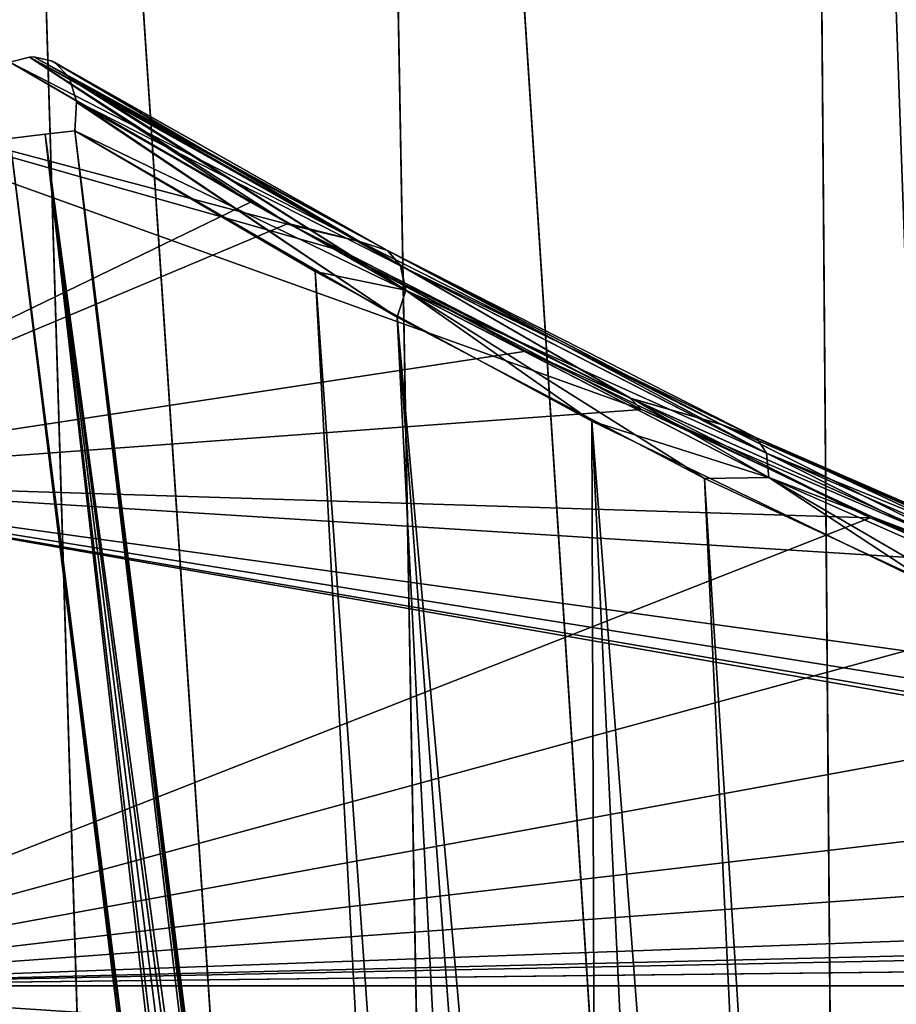
# Model space of a CAD drawing. Units: millimetres. Extents: x -266 to 138, y -45 to 390.
# Drawn here: x -227 to -224, y 161 to 165 of the extents above; entities that cross this region are included whole.
import ezdxf

# ---------------------------------------------------------------- set-up
doc = ezdxf.new("R2010")
doc.units = ezdxf.units.MM
doc.header["$LTSCALE"] = 65.185185
for name, color, linetype in [('130', 7, 'CONTINUOUS'), ('132', 7, 'CONTINUOUS'), ('133', 7, 'CONTINUOUS'), ('134', 7, 'CONTINUOUS'), ('136', 7, 'CONTINUOUS'), ('138', 7, 'CONTINUOUS'), ('139', 7, 'CONTINUOUS'), ('199', 7, 'CONTINUOUS'), ('201', 7, 'CONTINUOUS')]:
    doc.layers.add(name, color=color, linetype=linetype)

msp = doc.modelspace()

# ---------------------------------------------------------------- linework, layer by layer
at = {"layer": '130', "color": 7, "linetype": 'CONTINUOUS', "true_color": 0xaaaaaa}
for points in [[(-228, 164.6358, -6.45), (-226.8642, 164.6358, -6.45), (-225.9027, 164.08, -7.3469), (-228, 164.6358, -6.45)], [(-228, 163.213, -8.537), (-228, 164.6358, -6.45), (-224.716, 163.4542, -8.2271), (-228, 163.213, -8.537)], [(-224.716, 163.4542, -8.2271), (-228, 164.6358, -6.45), (-225.7642, 164.0026, -7.4624), (-224.716, 163.4542, -8.2271)], [(-225.7642, 164.0026, -7.4624), (-228, 164.6358, -6.45), (-225.9027, 164.08, -7.3469), (-225.7642, 164.0026, -7.4624)], [(-226.8642, 164.6358, 10.45), (-228, 163.213, 12.537), (-226.0452, 164.1595, 11.226), (-226.8642, 164.6358, 10.45)], [(-226.0452, 164.1595, 11.226), (-228, 163.213, 12.537), (-225.9169, 164.0874, 11.3357), (-226.0452, 164.1595, 11.226)], [(-225.9169, 164.0874, 11.3357), (-228, 163.213, 12.537), (-225.1077, 163.6534, 11.9597), (-225.9169, 164.0874, 11.3357)], [(-225.1077, 163.6534, 11.9597), (-228, 163.213, 12.537), (-223.9381, 163.0865, 12.6936), (-225.1077, 163.6534, 11.9597)], [(-223.607, 162.9394, -8.8712), (-228, 163.213, -8.537), (-224.716, 163.4542, -8.2271), (-223.607, 162.9394, -8.8712)], [(-228, 161.4949, -10.3886), (-228, 163.213, -8.537), (-219.8679, 161.7912, -10.1069), (-228, 161.4949, -10.3886)], [(-219.8679, 161.7912, -10.1069), (-228, 163.213, -8.537), (-220.699, 161.961, -9.9392), (-219.8679, 161.7912, -10.1069)], [(-220.699, 161.961, -9.9392), (-228, 163.213, -8.537), (-221.5056, 162.172, -9.724), (-220.699, 161.961, -9.9392)], [(-221.5056, 162.172, -9.724), (-228, 163.213, -8.537), (-222.2744, 162.4201, -9.4608), (-221.5056, 162.172, -9.724)], [(-222.2744, 162.4201, -9.4608), (-228, 163.213, -8.537), (-223.607, 162.9394, -8.8712), (-222.2744, 162.4201, -9.4608)], [(-228, 163.213, 12.537), (-228, 161.4949, 14.3886), (-223.9381, 163.0865, 12.6936), (-228, 163.213, 12.537)], [(-223.9381, 163.0865, 12.6936), (-228, 161.4949, 14.3886), (-223.2509, 162.7884, 13.0484), (-223.9381, 163.0865, 12.6936)], [(-223.2509, 162.7884, 13.0484), (-228, 161.4949, 14.3886), (-222.5052, 162.5022, 13.3712), (-223.2509, 162.7884, 13.0484)], [(-222.5052, 162.5022, 13.3712), (-228, 161.4949, 14.3886), (-221.7094, 162.2338, 13.6595), (-222.5052, 162.5022, 13.3712)], [(-221.7094, 162.2338, 13.6595), (-228, 161.4949, 14.3886), (-220.9078, 162.0105, 13.8894), (-221.7094, 162.2338, 13.6595)], [(-220.9078, 162.0105, 13.8894), (-228, 161.4949, 14.3886), (-219.3029, 161.7073, 14.188), (-220.9078, 162.0105, 13.8894)], [(-219.0507, 161.6784, -10.2157), (-228, 161.4949, -10.3886), (-219.8679, 161.7912, -10.1069), (-219.0507, 161.6784, -10.2157)], [(-219.3029, 161.7073, 14.188), (-228, 161.4949, 14.3886), (-217.7138, 161.6104, 14.2804), (-219.3029, 161.7073, 14.188)], [(-217.4406, 161.6135, -10.2775), (-228, 161.4949, -10.3886), (-219.0507, 161.6784, -10.2157), (-217.4406, 161.6135, -10.2775)], [(-198, 161.4949, -10.3886), (-228, 161.4949, -10.3886), (-217.4406, 161.6135, -10.2775), (-198, 161.4949, -10.3886)], [(-228, 161.4949, 14.3886), (-198, 161.4949, 14.3886), (-217.7138, 161.6104, 14.2804), (-228, 161.4949, 14.3886)], [(-228, 159.5201, -11.9634), (-228, 161.4949, -10.3886), (-198, 159.5201, -11.9634), (-228, 159.5201, -11.9634)], [(-198, 159.5201, -11.9634), (-228, 161.4949, -10.3886), (-198, 161.4949, -10.3886), (-198, 159.5201, -11.9634)], [(-198, 159.5201, 15.9634), (-198, 161.4949, 14.3886), (-228, 159.5201, 15.9634), (-198, 159.5201, 15.9634)], [(-228, 159.5201, 15.9634), (-198, 161.4949, 14.3886), (-228, 161.4949, 14.3886), (-228, 159.5201, 15.9634)]]:
    msp.add_3dface(points, dxfattribs=at)
at = {"layer": '132', "color": 7, "linetype": 'CONTINUOUS', "true_color": 0xaaaaaa}
for points in [[(-224.9812, 151.0288, -6.0774), (-224.8444, 149.9901, -6.0755), (-226.6433, 164.4025, -6.0988), (-224.9812, 151.0288, -6.0774)], [(-226.6433, 164.4025, -6.0988), (-224.8444, 149.9901, -6.0755), (-225.5464, 163.7688, -7.0856), (-226.6433, 164.4025, -6.0988)], [(-225.792, 157.3881, -6.0881), (-224.9812, 151.0288, -6.0774), (-226.6433, 164.4025, -6.0988), (-225.792, 157.3881, -6.0881)], [(-226.6433, 164.4025, 10.0988), (-225.8254, 163.9245, 10.8572), (-225.2306, 152.9484, 10.0807), (-226.6433, 164.4025, 10.0988)], [(-225.8254, 163.9245, 10.8572), (-224.8847, 163.4148, 11.5747), (-224.8378, 149.9404, 10.0754), (-225.8254, 163.9245, 10.8572)], [(-225.2306, 152.9484, 10.0807), (-225.8254, 163.9245, 10.8572), (-224.8378, 149.9404, 10.0754), (-225.2306, 152.9484, 10.0807)], [(-224.1394, 144.8161, -6.0658), (-223.3892, 139.6681, -6.0552), (-225.5464, 163.7688, -7.0856), (-224.1394, 144.8161, -6.0658)], [(-225.5464, 163.7688, -7.0856), (-223.3892, 139.6681, -6.0552), (-224.5016, 163.2204, -7.8277), (-225.5464, 163.7688, -7.0856)], [(-224.8444, 149.9901, -6.0755), (-224.1394, 144.8161, -6.0658), (-225.5464, 163.7688, -7.0856), (-224.8444, 149.9901, -6.0755)], [(-224.8847, 163.4148, 11.5747), (-223.7046, 162.8432, 12.2914), (-222.7559, 135.6505, 10.0463), (-224.8847, 163.4148, 11.5747)], [(-224.8378, 149.9404, 10.0754), (-224.8847, 163.4148, 11.5747), (-223.9373, 143.3907, 10.063), (-224.8378, 149.9404, 10.0754)], [(-223.9373, 143.3907, 10.063), (-224.8847, 163.4148, 11.5747), (-222.7559, 135.6505, 10.0463), (-223.9373, 143.3907, 10.063)], [(-223.3892, 139.6681, -6.0552), (-222.7559, 135.6505, -6.0463), (-224.5016, 163.2204, -7.8277), (-223.3892, 139.6681, -6.0552)], [(-224.5016, 163.2204, -7.8277), (-222.7559, 135.6505, -6.0463), (-223.3879, 162.7034, -8.4542), (-224.5016, 163.2204, -7.8277)]]:
    msp.add_3dface(points, dxfattribs=at)
at = {"layer": '133', "color": 7, "linetype": 'CONTINUOUS', "true_color": 0xaaaaaa}
msp.add_3dface([(-226.0027, 157.3614, -6), (-226.8642, 164.376, -6), (-228, 135.624, -6), (-226.0027, 157.3614, -6)], dxfattribs=at)
at = {"layer": '134', "color": 7, "linetype": 'CONTINUOUS', "true_color": 0xaaaaaa}
for points in [[(-224.1192, 143.3642, 10), (-222.9138, 135.624, 10), (-228, 164.376, 10), (-224.1192, 143.3642, 10)], [(-228, 164.376, 10), (-222.9138, 135.624, 10), (-228, 135.624, 10), (-228, 164.376, 10)], [(-225.0349, 149.9139, 10), (-224.1192, 143.3642, 10), (-228, 164.376, 10), (-225.0349, 149.9139, 10)], [(-225.4336, 152.9215, 10), (-225.0349, 149.9139, 10), (-228, 164.376, 10), (-225.4336, 152.9215, 10)], [(-226.8642, 164.376, 10), (-225.4336, 152.9215, 10), (-228, 164.376, 10), (-226.8642, 164.376, 10)]]:
    msp.add_3dface(points, dxfattribs=at)
at = {"layer": '136', "color": 7, "linetype": 'CONTINUOUS', "true_color": 0xaaaaaa}
for points in [[(-225.792, 157.3881, -6.0881), (-226.6433, 164.4025, -6.0988), (-226.7433, 164.3905, -6.0258), (-225.792, 157.3881, -6.0881)], [(-226.8642, 164.376, -6), (-225.0417, 149.9641, -6), (-226.7433, 164.3905, -6.0258), (-226.8642, 164.376, -6)], [(-226.8642, 164.376, -6), (-226.0027, 157.3614, -6), (-225.1805, 151.0025, -6), (-226.8642, 164.376, -6)], [(-226.8642, 164.376, -6), (-225.1805, 151.0025, -6), (-225.0417, 149.9641, -6), (-226.8642, 164.376, -6)], [(-224.8444, 149.9901, -6.0755), (-224.9812, 151.0288, -6.0774), (-226.7433, 164.3905, -6.0258), (-224.8444, 149.9901, -6.0755)], [(-224.9381, 149.9932, -6.0196), (-224.8444, 149.9901, -6.0755), (-226.7433, 164.3905, -6.0258), (-224.9381, 149.9932, -6.0196)], [(-224.9812, 151.0288, -6.0774), (-225.792, 157.3881, -6.0881), (-226.7433, 164.3905, -6.0258), (-224.9812, 151.0288, -6.0774)], [(-225.0417, 149.9641, -6), (-224.9381, 149.9932, -6.0196), (-226.7433, 164.3905, -6.0258), (-225.0417, 149.9641, -6)]]:
    msp.add_3dface(points, dxfattribs=at)
at = {"layer": '138', "color": 7, "linetype": 'CONTINUOUS', "true_color": 0xaaaaaa}
for points in [[(-226.6433, 164.4025, 10.0988), (-224.9378, 149.9932, 10.0196), (-226.7433, 164.3905, 10.0258), (-226.6433, 164.4025, 10.0988)], [(-226.6433, 164.4025, 10.0988), (-225.2306, 152.9484, 10.0807), (-224.9378, 149.9932, 10.0196), (-226.6433, 164.4025, 10.0988)], [(-225.4336, 152.9215, 10), (-226.8642, 164.376, 10), (-226.7433, 164.3905, 10.0258), (-225.4336, 152.9215, 10)], [(-225.0349, 149.9139, 10), (-225.4336, 152.9215, 10), (-226.7433, 164.3905, 10.0258), (-225.0349, 149.9139, 10)], [(-224.9378, 149.9932, 10.0196), (-225.0349, 149.9139, 10), (-226.7433, 164.3905, 10.0258), (-224.9378, 149.9932, 10.0196)]]:
    msp.add_3dface(points, dxfattribs=at)
at = {"layer": '139', "color": 7, "linetype": 'CONTINUOUS', "true_color": 0xaaaaaa}
for points in [[(-226.8642, 164.6358, -6.45), (-226.7965, 164.6529, -6.3935), (-225.6751, 164.0257, -7.3868), (-226.8642, 164.6358, -6.45)], [(-226.8642, 164.6358, 10.45), (-226.0452, 164.1595, 11.226), (-226.7965, 164.6529, 10.3935), (-226.8642, 164.6358, 10.45)], [(-225.9027, 164.08, -7.3469), (-226.8642, 164.6358, -6.45), (-225.6751, 164.0257, -7.3868), (-225.9027, 164.08, -7.3469)], [(-226.7823, 164.6534, -6.3798), (-225.579, 163.9953, -7.3182), (-226.7965, 164.6529, -6.3935), (-226.7823, 164.6534, -6.3798)], [(-226.7965, 164.6529, 10.3935), (-225.6747, 164.0255, 11.3871), (-226.7823, 164.6534, 10.3798), (-226.7965, 164.6529, 10.3935)], [(-226.0452, 164.1595, 11.226), (-225.9169, 164.0874, 11.3357), (-226.7965, 164.6529, 10.3935), (-226.0452, 164.1595, 11.226)], [(-225.9169, 164.0874, 11.3357), (-225.6747, 164.0255, 11.3871), (-226.7965, 164.6529, 10.3935), (-225.9169, 164.0874, 11.3357)], [(-226.7965, 164.6529, -6.3935), (-225.579, 163.9953, -7.3182), (-225.6751, 164.0257, -7.3868), (-226.7965, 164.6529, -6.3935)], [(-226.7198, 164.6388, -6.3101), (-225.579, 163.9953, -7.3182), (-226.7823, 164.6534, -6.3798), (-226.7198, 164.6388, -6.3101)], [(-225.6747, 164.0255, 11.3871), (-226.7198, 164.6388, 10.3101), (-226.7823, 164.6534, 10.3798), (-225.6747, 164.0255, 11.3871)], [(-226.7112, 164.6341, -6.299), (-225.5346, 163.9433, -7.2267), (-226.7198, 164.6388, -6.3101), (-226.7112, 164.6341, -6.299)], [(-226.7198, 164.6388, -6.3101), (-225.5346, 163.9433, -7.2267), (-225.579, 163.9953, -7.3182), (-226.7198, 164.6388, -6.3101)], [(-226.7198, 164.6388, 10.3101), (-225.5792, 163.9955, 11.318), (-226.7112, 164.6341, 10.299), (-226.7198, 164.6388, 10.3101)], [(-225.5792, 163.9955, 11.318), (-226.7198, 164.6388, 10.3101), (-225.6747, 164.0255, 11.3871), (-225.5792, 163.9955, 11.318)], [(-226.6639, 164.5865, -6.2252), (-225.5346, 163.9433, -7.2267), (-226.7112, 164.6341, -6.299), (-226.6639, 164.5865, -6.2252)], [(-225.5792, 163.9955, 11.318), (-226.6639, 164.5865, 10.2252), (-226.7112, 164.6341, 10.299), (-225.5792, 163.9955, 11.318)], [(-226.6604, 164.5804, -6.2182), (-225.5177, 163.8608, -7.1495), (-226.6639, 164.5865, -6.2252), (-226.6604, 164.5804, -6.2182)], [(-226.6639, 164.5865, -6.2252), (-225.5177, 163.8608, -7.1495), (-225.5346, 163.9433, -7.2267), (-226.6639, 164.5865, -6.2252)], [(-226.6639, 164.5865, 10.2252), (-225.5348, 163.9434, 11.2265), (-226.6604, 164.5804, 10.2182), (-226.6639, 164.5865, 10.2252)], [(-225.5348, 163.9434, 11.2265), (-226.6639, 164.5865, 10.2252), (-225.5792, 163.9955, 11.318), (-225.5348, 163.9434, 11.2265)], [(-226.6372, 164.5037, -6.1512), (-225.5177, 163.8608, -7.1495), (-226.6604, 164.5804, -6.2182), (-226.6372, 164.5037, -6.1512)], [(-225.5348, 163.9434, 11.2265), (-226.6372, 164.5037, 10.1512), (-226.6604, 164.5804, 10.2182), (-225.5348, 163.9434, 11.2265)], [(-226.6367, 164.4996, -6.1484), (-225.5464, 163.7688, -7.0856), (-226.6372, 164.5037, -6.1512), (-226.6367, 164.4996, -6.1484)], [(-226.6372, 164.5037, -6.1512), (-225.5464, 163.7688, -7.0856), (-225.5177, 163.8608, -7.1495), (-226.6372, 164.5037, -6.1512)], [(-226.6372, 164.5037, 10.1512), (-225.518, 163.8609, 11.1493), (-226.6367, 164.4996, 10.1484), (-226.6372, 164.5037, 10.1512)], [(-225.518, 163.8609, 11.1493), (-226.6372, 164.5037, 10.1512), (-225.5348, 163.9434, 11.2265), (-225.518, 163.8609, 11.1493)], [(-226.6433, 164.4025, -6.0988), (-225.5464, 163.7688, -7.0856), (-226.6367, 164.4996, -6.1484), (-226.6433, 164.4025, -6.0988)], [(-225.518, 163.8609, 11.1493), (-226.6433, 164.4025, 10.0988), (-226.6367, 164.4996, 10.1484), (-225.518, 163.8609, 11.1493)], [(-225.8254, 163.9245, 10.8572), (-226.6433, 164.4025, 10.0988), (-225.518, 163.8609, 11.1493), (-225.8254, 163.9245, 10.8572)], [(-225.9169, 164.0874, 11.3357), (-225.1077, 163.6534, 11.9597), (-224.7532, 163.4932, 12.1736), (-225.9169, 164.0874, 11.3357)], [(-225.6747, 164.0255, 11.3871), (-225.9169, 164.0874, 11.3357), (-224.7532, 163.4932, 12.1736), (-225.6747, 164.0255, 11.3871)], [(-225.7642, 164.0026, -7.4624), (-225.9027, 164.08, -7.3469), (-224.7541, 163.4937, -8.173), (-225.7642, 164.0026, -7.4624)], [(-225.9027, 164.08, -7.3469), (-225.6751, 164.0257, -7.3868), (-224.7541, 163.4937, -8.173), (-225.9027, 164.08, -7.3469)], [(-224.716, 163.4542, -8.2271), (-225.7642, 164.0026, -7.4624), (-224.7541, 163.4937, -8.173), (-224.716, 163.4542, -8.2271)], [(-225.6751, 164.0257, -7.3868), (-225.579, 163.9953, -7.3182), (-224.4445, 163.4042, -8.2348), (-225.6751, 164.0257, -7.3868)], [(-225.6751, 164.0257, -7.3868), (-224.4445, 163.4042, -8.2348), (-224.7541, 163.4937, -8.173), (-225.6751, 164.0257, -7.3868)], [(-224.4434, 163.4037, 12.2354), (-225.5792, 163.9955, 11.318), (-225.6747, 164.0255, 11.3871), (-224.4434, 163.4037, 12.2354)], [(-224.4434, 163.4037, 12.2354), (-225.6747, 164.0255, 11.3871), (-224.7532, 163.4932, 12.1736), (-224.4434, 163.4037, 12.2354)], [(-224.3245, 163.3588, 12.1747), (-225.5348, 163.9434, 11.2265), (-225.5792, 163.9955, 11.318), (-224.3245, 163.3588, 12.1747)], [(-224.3245, 163.3588, 12.1747), (-225.5792, 163.9955, 11.318), (-224.4434, 163.4037, 12.2354), (-224.3245, 163.3588, 12.1747)], [(-225.5346, 163.9433, -7.2267), (-224.2908, 163.3063, -8.079), (-225.579, 163.9953, -7.3182), (-225.5346, 163.9433, -7.2267)], [(-225.579, 163.9953, -7.3182), (-224.2908, 163.3063, -8.079), (-224.3242, 163.3587, -8.1749), (-225.579, 163.9953, -7.3182)], [(-225.579, 163.9953, -7.3182), (-224.3242, 163.3587, -8.1749), (-224.4445, 163.4042, -8.2348), (-225.579, 163.9953, -7.3182)], [(-224.2911, 163.3064, 12.0789), (-225.518, 163.8609, 11.1493), (-225.5348, 163.9434, 11.2265), (-224.2911, 163.3064, 12.0789)], [(-224.2911, 163.3064, 12.0789), (-225.5348, 163.9434, 11.2265), (-224.3245, 163.3588, 12.1747), (-224.2911, 163.3064, 12.0789)], [(-225.5177, 163.8608, -7.1495), (-224.2827, 163.2232, -8.001), (-225.5346, 163.9433, -7.2267), (-225.5177, 163.8608, -7.1495)], [(-225.5346, 163.9433, -7.2267), (-224.2827, 163.2232, -8.001), (-224.2908, 163.3063, -8.079), (-225.5346, 163.9433, -7.2267)], [(-224.8847, 163.4148, 11.5747), (-225.8254, 163.9245, 10.8572), (-225.518, 163.8609, 11.1493), (-224.8847, 163.4148, 11.5747)], [(-225.5464, 163.7688, -7.0856), (-224.5016, 163.2204, -7.8277), (-225.5177, 163.8608, -7.1495), (-225.5464, 163.7688, -7.0856)], [(-224.2829, 163.2234, 12.0008), (-224.8847, 163.4148, 11.5747), (-225.518, 163.8609, 11.1493), (-224.2829, 163.2234, 12.0008)], [(-224.2829, 163.2234, 12.0008), (-225.518, 163.8609, 11.1493), (-224.2911, 163.3064, 12.0789), (-224.2829, 163.2234, 12.0008)], [(-225.5177, 163.8608, -7.1495), (-224.5016, 163.2204, -7.8277), (-224.2827, 163.2232, -8.001), (-225.5177, 163.8608, -7.1495)], [(-225.1077, 163.6534, 11.9597), (-223.9381, 163.0865, 12.6936), (-224.7532, 163.4932, 12.1736), (-225.1077, 163.6534, 11.9597)], [(-224.716, 163.4542, -8.2271), (-224.7541, 163.4937, -8.173), (-223.5027, 162.9318, -8.873), (-224.716, 163.4542, -8.2271)], [(-224.7541, 163.4937, -8.173), (-224.4445, 163.4042, -8.2348), (-223.5027, 162.9318, -8.873), (-224.7541, 163.4937, -8.173)], [(-223.9381, 163.0865, 12.6936), (-223.5016, 162.9313, 12.8736), (-224.7532, 163.4932, 12.1736), (-223.9381, 163.0865, 12.6936)], [(-223.5016, 162.9313, 12.8736), (-224.4434, 163.4037, 12.2354), (-224.7532, 163.4932, 12.1736), (-223.5016, 162.9313, 12.8736)], [(-223.607, 162.9394, -8.8712), (-224.716, 163.4542, -8.2271), (-223.5027, 162.9318, -8.873), (-223.607, 162.9394, -8.8712)], [(-223.7046, 162.8432, 12.2914), (-224.8847, 163.4148, 11.5747), (-224.2829, 163.2234, 12.0008), (-223.7046, 162.8432, 12.2914)], [(-224.4445, 163.4042, -8.2348), (-224.3242, 163.3587, -8.1749), (-223.1127, 162.8225, -8.9337), (-224.4445, 163.4042, -8.2348)], [(-224.4445, 163.4042, -8.2348), (-223.1127, 162.8225, -8.9337), (-223.5027, 162.9318, -8.873), (-224.4445, 163.4042, -8.2348)], [(-223.1107, 162.8218, 12.9346), (-224.3245, 163.3588, 12.1747), (-224.4434, 163.4037, 12.2354), (-223.1107, 162.8218, 12.9346)], [(-223.1107, 162.8218, 12.9346), (-224.4434, 163.4037, 12.2354), (-223.5016, 162.9313, 12.8736), (-223.1107, 162.8218, 12.9346)], [(-222.9639, 162.7657, 12.8761), (-224.2911, 163.3064, 12.0789), (-224.3245, 163.3588, 12.1747), (-222.9639, 162.7657, 12.8761)], [(-222.9639, 162.7657, 12.8761), (-224.3245, 163.3588, 12.1747), (-223.1107, 162.8218, 12.9346), (-222.9639, 162.7657, 12.8761)], [(-224.2908, 163.3063, -8.079), (-222.9406, 162.7123, -8.7778), (-224.3242, 163.3587, -8.1749), (-224.2908, 163.3063, -8.079)], [(-224.3242, 163.3587, -8.1749), (-222.9406, 162.7123, -8.7778), (-222.9638, 162.7656, -8.8761), (-224.3242, 163.3587, -8.1749)], [(-224.3242, 163.3587, -8.1749), (-222.9638, 162.7656, -8.8761), (-223.1127, 162.8225, -8.9337), (-224.3242, 163.3587, -8.1749)], [(-222.9407, 162.7123, 12.7778), (-224.2829, 163.2234, 12.0008), (-224.2911, 163.3064, 12.0789), (-222.9407, 162.7123, 12.7778)], [(-222.9407, 162.7123, 12.7778), (-224.2911, 163.3064, 12.0789), (-222.9639, 162.7657, 12.8761), (-222.9407, 162.7123, 12.7778)], [(-224.2827, 163.2232, -8.001), (-222.9391, 162.6279, -8.7009), (-224.2908, 163.3063, -8.079), (-224.2827, 163.2232, -8.001)], [(-224.2908, 163.3063, -8.079), (-222.9391, 162.6279, -8.7009), (-222.9406, 162.7123, -8.7778), (-224.2908, 163.3063, -8.079)], [(-224.5016, 163.2204, -7.8277), (-223.3879, 162.7034, -8.4542), (-224.2827, 163.2232, -8.001), (-224.5016, 163.2204, -7.8277)], [(-222.9393, 162.6279, 12.7008), (-223.7046, 162.8432, 12.2914), (-224.2829, 163.2234, 12.0008), (-222.9393, 162.6279, 12.7008)], [(-222.9393, 162.6279, 12.7008), (-224.2829, 163.2234, 12.0008), (-222.9407, 162.7123, 12.7778), (-222.9393, 162.6279, 12.7008)], [(-224.2827, 163.2232, -8.001), (-223.3879, 162.7034, -8.4542), (-222.9391, 162.6279, -8.7009), (-224.2827, 163.2232, -8.001)], [(-223.9381, 163.0865, 12.6936), (-223.2509, 162.7884, 13.0484), (-223.5016, 162.9313, 12.8736), (-223.9381, 163.0865, 12.6936)]]:
    msp.add_3dface(points, dxfattribs=at)
at = {"layer": '199', "color": 7, "linetype": 'CONTINUOUS', "true_color": 0xaaaaaa}
for points in [[(-226.9152, 146.9566, 7.2736), (-226.1925, 146.9566, 8.3668), (-228.0834, 174, 7.5924), (-226.9152, 146.9566, 7.2736)], [(-228.0834, 174, 7.5924), (-226.1925, 146.9566, 8.3668), (-227.0227, 174, 9.2161), (-228.0834, 174, 7.5924)], [(-226.1925, 146.9566, 8.3668), (-225.2207, 146.9566, 9.4833), (-227.0227, 174, 9.2161), (-226.1925, 146.9566, 8.3668)], [(-227.0227, 174, 9.2161), (-225.2207, 146.9566, 9.4833), (-225.709, 174, 10.6437), (-227.0227, 174, 9.2161)], [(-225.2207, 146.9566, 9.4833), (-223.9568, 146.9566, 10.5608), (-225.709, 174, 10.6437), (-225.2207, 146.9566, 9.4833)], [(-225.709, 174, 10.6437), (-223.9568, 146.9566, 10.5608), (-224.1772, 174, 11.8363), (-225.709, 174, 10.6437)], [(-223.2126, 146.9566, 11.0538), (-222.781, 151, 11.5), (-224.1772, 174, 11.8363), (-223.2126, 146.9566, 11.0538)], [(-224.1772, 174, 11.8363), (-222.781, 151, 11.5), (-222.4689, 174, 12.7607), (-224.1772, 174, 11.8363)], [(-223.9568, 146.9566, 10.5608), (-223.2126, 146.9566, 11.0538), (-224.1772, 174, 11.8363), (-223.9568, 146.9566, 10.5608)]]:
    msp.add_3dface(points, dxfattribs=at)
at = {"layer": '201', "color": 7, "linetype": 'CONTINUOUS', "true_color": 0xaaaaaa}
for points in [[(-227.0227, 174, -5.2161), (-225.709, 174, -6.6437), (-225.2196, 146.9566, -5.4844), (-227.0227, 174, -5.2161)], [(-226.9147, 146.9566, -3.2745), (-227.0227, 174, -5.2161), (-226.1916, 146.9566, -4.368), (-226.9147, 146.9566, -3.2745)], [(-226.1916, 146.9566, -4.368), (-227.0227, 174, -5.2161), (-225.2196, 146.9566, -5.4844), (-226.1916, 146.9566, -4.368)], [(-225.709, 174, -6.6437), (-224.1772, 174, -7.8363), (-223.9558, 146.9566, -6.5615), (-225.709, 174, -6.6437)], [(-225.2196, 146.9566, -5.4844), (-225.709, 174, -6.6437), (-223.9558, 146.9566, -6.5615), (-225.2196, 146.9566, -5.4844)], [(-224.1772, 174, -7.8363), (-222.4689, 174, -8.7607), (-223.212, 146.9566, -7.0541), (-224.1772, 174, -7.8363)], [(-223.9558, 146.9566, -6.5615), (-224.1772, 174, -7.8363), (-223.212, 146.9566, -7.0541), (-223.9558, 146.9566, -6.5615)]]:
    msp.add_3dface(points, dxfattribs=at)

doc.saveas('drawing.dxf')
